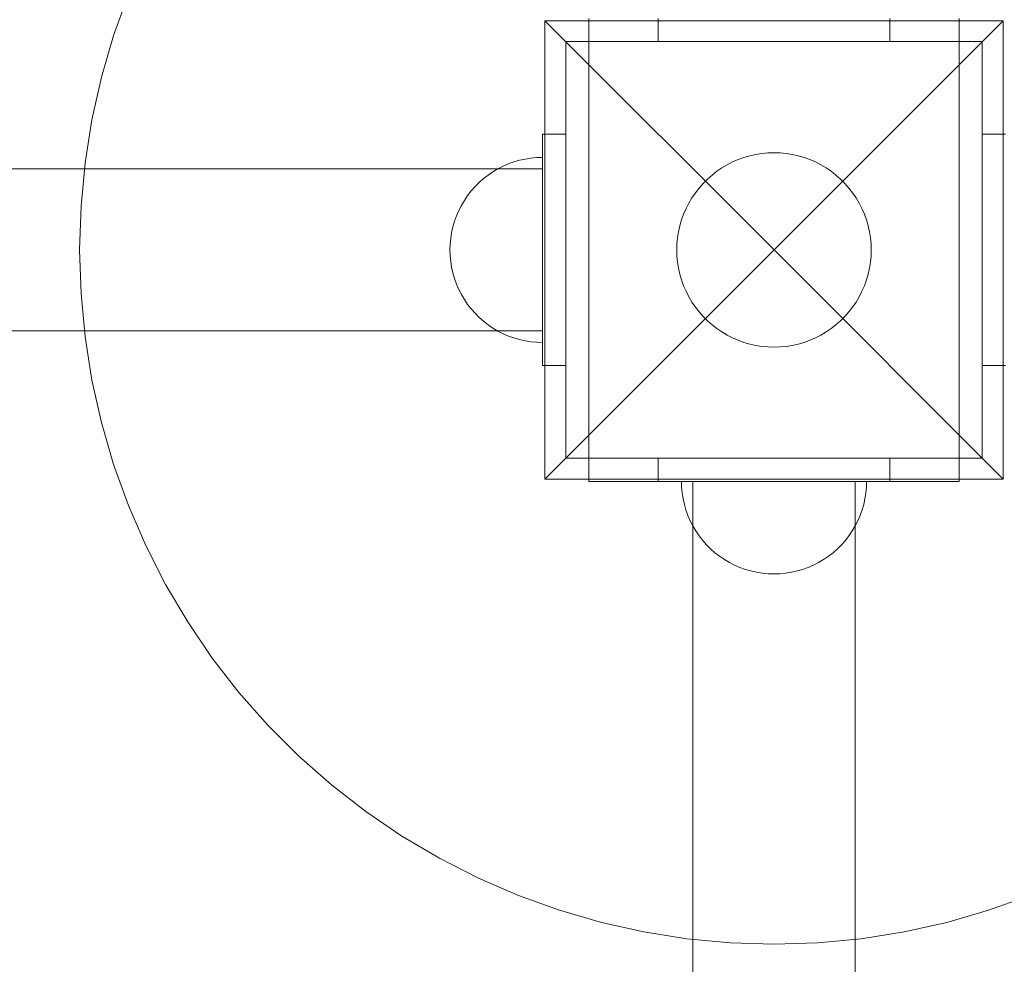
# Model space of a CAD drawing. Units: millimetres. Extents: x 14843 to 20919, y 3174 to 8948.
# Drawn here: x 17235 to 17448, y 5949 to 6153 of the extents above; entities that cross this region are included whole.
import ezdxf

# ---------------------------------------------------------------- set-up
doc = ezdxf.new("R2010")
doc.units = ezdxf.units.MM
doc.header["$MEASUREMENT"] = 0
doc.layers.add('ZESTAW_Nr_pióra__7', color=7, linetype='Continuous', lineweight=18)

msp = doc.modelspace()

# ---------------------------------------------------------------- linework, layer by layer
at = {"layer": 'ZESTAW_Nr_pióra__7', "linetype": 'Continuous'}
for p, q in [((17258.83, 6158.21), (17255.63, 6149.34)), ((17348.79, 6152.48), (17398.29, 6102.99)), ((17348.79, 6152.48), (17348.79, 6053.49)), ((17447.79, 6152.48), (17348.79, 6152.48)), ((17358.29, 6152.99), (17358.29, 6147.99)), ((17373.29, 6152.99), (17373.29, 6147.99)), ((17447.79, 6152.48), (17398.29, 6102.99)), ((17423.29, 6147.99), (17423.29, 6152.99)), ((17438.29, 6152.99), (17438.29, 6147.99)), ((17447.79, 6053.49), (17447.79, 6152.48)), ((17255.63, 6149.34), (17253, 6140.29)), ((17353.29, 6057.99), (17353.29, 6147.99)), ((17353.29, 6147.99), (17443.29, 6147.99)), ((17358.29, 6147.99), (17358.29, 6057.99)), ((17358.29, 6147.99), (17383.29, 6147.99)), ((17373.29, 6147.99), (17423.29, 6147.99)), ((17383.29, 6147.99), (17413.29, 6147.99)), ((17413.29, 6147.99), (17438.29, 6147.99)), ((17438.29, 6057.99), (17438.29, 6147.99)), ((17443.29, 6147.99), (17443.29, 6057.99)), ((17253, 6140.29), (17250.95, 6131.09)), ((17250.95, 6131.09), (17249.47, 6121.79)), ((17348.29, 6127.99), (17348.29, 6077.99)), ((17353.29, 6127.99), (17348.29, 6127.99)), ((17353.29, 6077.99), (17353.29, 6127.99)), ((17448.29, 6127.99), (17443.29, 6127.99)), ((17443.29, 6127.99), (17443.29, 6077.99)), ((17448.29, 6127.99), (17443.29, 6127.99)), ((17443.29, 6127.99), (17443.29, 6077.99)), ((17393.07, 6123.33), (17394.36, 6123.62)), ((17394.36, 6123.62), (17395.66, 6123.82)), ((17395.66, 6123.82), (17396.97, 6123.95)), ((17396.97, 6123.95), (17398.29, 6123.99)), ((17398.29, 6123.99), (17399.61, 6123.95)), ((17399.61, 6123.95), (17400.92, 6123.82)), ((17400.92, 6123.82), (17402.23, 6123.62)), ((17402.23, 6123.62), (17403.51, 6123.33)), ((17249.47, 6121.79), (17248.59, 6112.41)), ((17339.78, 6121.08), (17340.93, 6121.58)), ((17339.78, 6121.08), (17340.93, 6121.58)), ((17340.93, 6121.58), (17342.11, 6122.01)), ((17340.93, 6121.58), (17342.11, 6122.01)), ((17342.11, 6122.01), (17343.32, 6122.36)), ((17342.11, 6122.01), (17343.32, 6122.36)), ((17343.32, 6122.36), (17344.54, 6122.63)), ((17343.32, 6122.36), (17344.54, 6122.63)), ((17344.54, 6122.63), (17345.79, 6122.83)), ((17344.54, 6122.63), (17345.79, 6122.83)), ((17345.79, 6122.83), (17347.04, 6122.95)), ((17345.79, 6122.83), (17347.04, 6122.95)), ((17347.04, 6122.95), (17348.29, 6122.99)), ((17347.04, 6122.95), (17348.29, 6122.99)), ((17348.29, 6122.95), (17348.29, 6122.99)), ((17348.29, 6122.95), (17348.29, 6122.99)), ((17348.29, 6122.83), (17348.29, 6122.95)), ((17348.29, 6122.83), (17348.29, 6122.95)), ((17348.29, 6122.63), (17348.29, 6122.83)), ((17348.29, 6122.63), (17348.29, 6122.83)), ((17348.29, 6122.36), (17348.29, 6122.63)), ((17348.29, 6122.36), (17348.29, 6122.63)), ((17348.29, 6122.01), (17348.29, 6122.36)), ((17348.29, 6122.01), (17348.29, 6122.36)), ((17348.29, 6121.58), (17348.29, 6122.01)), ((17348.29, 6121.58), (17348.29, 6122.01)), ((17348.29, 6121.08), (17348.29, 6121.58)), ((17348.29, 6121.08), (17348.29, 6121.58)), ((17388.17, 6121.39), (17389.35, 6121.99)), ((17389.35, 6121.99), (17390.56, 6122.51)), ((17390.56, 6122.51), (17391.8, 6122.96)), ((17391.8, 6122.96), (17393.07, 6123.33)), ((17403.51, 6123.33), (17404.78, 6122.96)), ((17404.78, 6122.96), (17406.02, 6122.51)), ((17406.02, 6122.51), (17407.23, 6121.99)), ((17407.23, 6121.99), (17408.41, 6121.39)), ((16638.29, 6120.49), (17348.29, 6120.49)), ((17336.54, 6119.17), (17337.58, 6119.87)), ((17336.54, 6119.17), (17337.58, 6119.87)), ((17337.58, 6119.87), (17338.66, 6120.51)), ((17337.58, 6119.87), (17338.66, 6120.51)), ((17338.66, 6120.51), (17339.78, 6121.08)), ((17338.66, 6120.51), (17339.78, 6121.08)), ((17348.29, 6120.51), (17348.29, 6121.08)), ((17348.29, 6120.51), (17348.29, 6121.08)), ((17348.29, 6119.87), (17348.29, 6120.51)), ((17348.29, 6119.87), (17348.29, 6120.51)), ((17348.29, 6119.17), (17348.29, 6119.87)), ((17348.29, 6119.17), (17348.29, 6119.87)), ((17384.91, 6119.17), (17385.95, 6119.98)), ((17385.95, 6119.98), (17387.04, 6120.72)), ((17387.04, 6120.72), (17388.17, 6121.39)), ((17408.41, 6121.39), (17409.54, 6120.72)), ((17409.54, 6120.72), (17410.64, 6119.98)), ((17410.64, 6119.98), (17411.68, 6119.17)), ((17333.71, 6116.68), (17334.6, 6117.57)), ((17333.71, 6116.68), (17334.6, 6117.57)), ((17334.6, 6117.57), (17335.54, 6118.4)), ((17334.6, 6117.57), (17335.54, 6118.4)), ((17335.54, 6118.4), (17336.54, 6119.17)), ((17335.54, 6118.4), (17336.54, 6119.17)), ((17348.29, 6118.4), (17348.29, 6119.17)), ((17348.29, 6118.4), (17348.29, 6119.17)), ((17348.29, 6117.57), (17348.29, 6118.4)), ((17348.29, 6117.57), (17348.29, 6118.4)), ((17348.29, 6116.68), (17348.29, 6117.57)), ((17348.29, 6116.68), (17348.29, 6117.57)), ((17382.11, 6116.37), (17382.98, 6117.36)), ((17382.98, 6117.36), (17383.92, 6118.3)), ((17383.92, 6118.3), (17384.91, 6119.17)), ((17411.68, 6119.17), (17412.67, 6118.3)), ((17412.67, 6118.3), (17413.6, 6117.36)), ((17413.6, 6117.36), (17414.47, 6116.37)), ((17332.11, 6114.74), (17332.88, 6115.74)), ((17332.11, 6114.74), (17332.88, 6115.74)), ((17332.88, 6115.74), (17333.71, 6116.68)), ((17332.88, 6115.74), (17333.71, 6116.68)), ((17348.29, 6115.74), (17348.29, 6116.68)), ((17348.29, 6115.74), (17348.29, 6116.68)), ((17348.29, 6114.74), (17348.29, 6115.74)), ((17348.29, 6114.74), (17348.29, 6115.74)), ((17380.56, 6114.24), (17381.3, 6115.33)), ((17381.3, 6115.33), (17382.11, 6116.37)), ((17414.47, 6116.37), (17415.28, 6115.33)), ((17415.28, 6115.33), (17416.02, 6114.24)), ((17330.77, 6112.62), (17331.41, 6113.7)), ((17330.77, 6112.62), (17331.41, 6113.7)), ((17331.41, 6113.7), (17332.11, 6114.74)), ((17331.41, 6113.7), (17332.11, 6114.74)), ((17348.29, 6113.7), (17348.29, 6114.74)), ((17348.29, 6113.7), (17348.29, 6114.74)), ((17348.29, 6112.62), (17348.29, 6113.7)), ((17348.29, 6112.62), (17348.29, 6113.7)), ((17379.29, 6111.93), (17379.89, 6113.1)), ((17379.89, 6113.1), (17380.56, 6114.24)), ((17416.02, 6114.24), (17416.69, 6113.1)), ((17416.69, 6113.1), (17417.29, 6111.93)), ((17248.59, 6112.41), (17248.29, 6102.99)), ((17329.7, 6110.35), (17330.2, 6111.5)), ((17329.7, 6110.35), (17330.2, 6111.5)), ((17330.2, 6111.5), (17330.77, 6112.62)), ((17330.2, 6111.5), (17330.77, 6112.62)), ((17348.29, 6111.5), (17348.29, 6112.62)), ((17348.29, 6111.5), (17348.29, 6112.62)), ((17348.29, 6110.35), (17348.29, 6111.5)), ((17348.29, 6110.35), (17348.29, 6111.5)), ((17378.77, 6110.72), (17379.29, 6111.93)), ((17417.29, 6111.93), (17417.82, 6110.72)), ((17328.92, 6107.96), (17329.27, 6109.17)), ((17328.92, 6107.96), (17329.27, 6109.17)), ((17329.27, 6109.17), (17329.7, 6110.35)), ((17329.27, 6109.17), (17329.7, 6110.35)), ((17348.29, 6109.17), (17348.29, 6110.35)), ((17348.29, 6109.17), (17348.29, 6110.35)), ((17348.29, 6107.96), (17348.29, 6109.17)), ((17348.29, 6107.96), (17348.29, 6109.17)), ((17377.95, 6108.21), (17378.32, 6109.48)), ((17378.32, 6109.48), (17378.77, 6110.72)), ((17417.82, 6110.72), (17418.26, 6109.48)), ((17418.26, 6109.48), (17418.63, 6108.21)), ((17328.45, 6105.49), (17328.65, 6106.73)), ((17328.45, 6105.49), (17328.65, 6106.73)), ((17328.65, 6106.73), (17328.92, 6107.96)), ((17328.65, 6106.73), (17328.92, 6107.96)), ((17348.29, 6106.73), (17348.29, 6107.96)), ((17348.29, 6106.73), (17348.29, 6107.96)), ((17348.29, 6105.49), (17348.29, 6106.73)), ((17348.29, 6105.49), (17348.29, 6106.73)), ((17377.46, 6105.62), (17377.66, 6106.92)), ((17377.66, 6106.92), (17377.95, 6108.21)), ((17418.63, 6108.21), (17418.92, 6106.92)), ((17418.92, 6106.92), (17419.13, 6105.62)), ((17328.33, 6104.24), (17328.45, 6105.49)), ((17328.33, 6104.24), (17328.45, 6105.49)), ((17348.29, 6104.24), (17348.29, 6105.49)), ((17348.29, 6104.24), (17348.29, 6105.49)), ((17377.33, 6104.31), (17377.46, 6105.62)), ((17419.13, 6105.62), (17419.25, 6104.31)), ((17248.29, 6102.99), (17248.59, 6093.57)), ((17328.29, 6102.99), (17328.33, 6104.24)), ((17328.29, 6102.99), (17328.33, 6104.24)), ((17328.29, 6102.99), (17328.33, 6101.73)), ((17328.29, 6102.99), (17328.33, 6101.73)), ((17348.29, 6102.99), (17348.29, 6104.24)), ((17348.29, 6102.99), (17348.29, 6104.24)), ((17348.29, 6101.73), (17348.29, 6102.99)), ((17348.29, 6101.73), (17348.29, 6102.99)), ((17348.79, 6053.49), (17398.29, 6102.99)), ((17377.29, 6102.99), (17377.33, 6104.31)), ((17377.33, 6101.67), (17377.29, 6102.99)), ((17447.79, 6053.49), (17398.29, 6102.99)), ((17419.25, 6104.31), (17419.29, 6102.99)), ((17419.29, 6102.99), (17419.25, 6101.67)), ((17328.33, 6101.73), (17328.45, 6100.48)), ((17328.33, 6101.73), (17328.45, 6100.48)), ((17328.45, 6100.48), (17328.65, 6099.24)), ((17328.45, 6100.48), (17328.65, 6099.24)), ((17348.29, 6100.48), (17348.29, 6101.73)), ((17348.29, 6100.48), (17348.29, 6101.73)), ((17348.29, 6099.24), (17348.29, 6100.48)), ((17348.29, 6099.24), (17348.29, 6100.48)), ((17377.46, 6100.36), (17377.33, 6101.67)), ((17377.66, 6099.05), (17377.46, 6100.36)), ((17419.13, 6100.36), (17418.92, 6099.05)), ((17419.25, 6101.67), (17419.13, 6100.36)), ((17328.65, 6099.24), (17328.92, 6098.01)), ((17328.65, 6099.24), (17328.92, 6098.01)), ((17348.29, 6098.01), (17348.29, 6099.24)), ((17348.29, 6098.01), (17348.29, 6099.24)), ((17377.95, 6097.76), (17377.66, 6099.05)), ((17418.92, 6099.05), (17418.63, 6097.76)), ((17328.92, 6098.01), (17329.27, 6096.81)), ((17328.92, 6098.01), (17329.27, 6096.81)), ((17329.27, 6096.81), (17329.7, 6095.62)), ((17329.27, 6096.81), (17329.7, 6095.62)), ((17348.29, 6096.81), (17348.29, 6098.01)), ((17348.29, 6096.81), (17348.29, 6098.01)), ((17348.29, 6095.62), (17348.29, 6096.81)), ((17348.29, 6095.62), (17348.29, 6096.81)), ((17378.32, 6096.5), (17377.95, 6097.76)), ((17378.77, 6095.26), (17378.32, 6096.5)), ((17418.26, 6096.5), (17417.82, 6095.26)), ((17418.63, 6097.76), (17418.26, 6096.5)), ((17329.7, 6095.62), (17330.2, 6094.47)), ((17329.7, 6095.62), (17330.2, 6094.47)), ((17330.2, 6094.47), (17330.77, 6093.35)), ((17330.2, 6094.47), (17330.77, 6093.35)), ((17348.29, 6094.47), (17348.29, 6095.62)), ((17348.29, 6094.47), (17348.29, 6095.62)), ((17348.29, 6093.35), (17348.29, 6094.47)), ((17348.29, 6093.35), (17348.29, 6094.47)), ((17379.29, 6094.05), (17378.77, 6095.26)), ((17379.89, 6092.87), (17379.29, 6094.05)), ((17417.29, 6094.05), (17416.69, 6092.87)), ((17417.82, 6095.26), (17417.29, 6094.05)), ((17248.59, 6093.57), (17249.47, 6084.19)), ((17330.77, 6093.35), (17331.41, 6092.27)), ((17330.77, 6093.35), (17331.41, 6092.27)), ((17331.41, 6092.27), (17332.11, 6091.23)), ((17331.41, 6092.27), (17332.11, 6091.23)), ((17348.29, 6092.27), (17348.29, 6093.35)), ((17348.29, 6092.27), (17348.29, 6093.35)), ((17348.29, 6091.23), (17348.29, 6092.27)), ((17348.29, 6091.23), (17348.29, 6092.27)), ((17380.56, 6091.73), (17379.89, 6092.87)), ((17381.3, 6090.64), (17380.56, 6091.73)), ((17416.02, 6091.73), (17415.28, 6090.64)), ((17416.69, 6092.87), (17416.02, 6091.73)), ((17332.11, 6091.23), (17332.88, 6090.24)), ((17332.11, 6091.23), (17332.88, 6090.24)), ((17332.88, 6090.24), (17333.71, 6089.3)), ((17332.88, 6090.24), (17333.71, 6089.3)), ((17348.29, 6090.24), (17348.29, 6091.23)), ((17348.29, 6090.24), (17348.29, 6091.23)), ((17348.29, 6089.3), (17348.29, 6090.24)), ((17348.29, 6089.3), (17348.29, 6090.24)), ((17382.11, 6089.6), (17381.3, 6090.64)), ((17382.98, 6088.61), (17382.11, 6089.6)), ((17414.47, 6089.6), (17413.6, 6088.61)), ((17415.28, 6090.64), (17414.47, 6089.6)), ((17333.71, 6089.3), (17334.6, 6088.41)), ((17333.71, 6089.3), (17334.6, 6088.41)), ((17334.6, 6088.41), (17335.54, 6087.58)), ((17334.6, 6088.41), (17335.54, 6087.58)), ((17335.54, 6087.58), (17336.54, 6086.81)), ((17335.54, 6087.58), (17336.54, 6086.81)), ((17348.29, 6088.41), (17348.29, 6089.3)), ((17348.29, 6088.41), (17348.29, 6089.3)), ((17348.29, 6087.58), (17348.29, 6088.41)), ((17348.29, 6087.58), (17348.29, 6088.41)), ((17348.29, 6086.81), (17348.29, 6087.58)), ((17348.29, 6086.81), (17348.29, 6087.58)), ((17383.92, 6087.68), (17382.98, 6088.61)), ((17384.91, 6086.81), (17383.92, 6087.68)), ((17412.67, 6087.68), (17411.68, 6086.81)), ((17413.6, 6088.61), (17412.67, 6087.68)), ((16638.29, 6085.49), (17348.29, 6085.49)), ((17336.54, 6086.81), (17337.58, 6086.1)), ((17336.54, 6086.81), (17337.58, 6086.1)), ((17337.58, 6086.1), (17338.66, 6085.46)), ((17337.58, 6086.1), (17338.66, 6085.46)), ((17338.66, 6085.46), (17339.78, 6084.89)), ((17338.66, 6085.46), (17339.78, 6084.89)), ((17348.29, 6086.1), (17348.29, 6086.81)), ((17348.29, 6086.1), (17348.29, 6086.81)), ((17348.29, 6085.46), (17348.29, 6086.1)), ((17348.29, 6085.46), (17348.29, 6086.1)), ((17348.29, 6084.89), (17348.29, 6085.46)), ((17348.29, 6084.89), (17348.29, 6085.46)), ((17385.95, 6086), (17384.91, 6086.81)), ((17387.04, 6085.26), (17385.95, 6086)), ((17410.64, 6086), (17409.54, 6085.26)), ((17411.68, 6086.81), (17410.64, 6086)), ((17249.47, 6084.19), (17250.95, 6074.88)), ((17339.78, 6084.89), (17340.93, 6084.39)), ((17339.78, 6084.89), (17340.93, 6084.39)), ((17340.93, 6084.39), (17342.11, 6083.97)), ((17340.93, 6084.39), (17342.11, 6083.97)), ((17342.11, 6083.97), (17343.32, 6083.62)), ((17342.11, 6083.97), (17343.32, 6083.62)), ((17343.32, 6083.62), (17344.54, 6083.34)), ((17343.32, 6083.62), (17344.54, 6083.34)), ((17344.54, 6083.34), (17345.79, 6083.14)), ((17344.54, 6083.34), (17345.79, 6083.14)), ((17348.29, 6084.39), (17348.29, 6084.89)), ((17348.29, 6084.39), (17348.29, 6084.89)), ((17348.29, 6083.97), (17348.29, 6084.39)), ((17348.29, 6083.97), (17348.29, 6084.39)), ((17348.29, 6083.62), (17348.29, 6083.97)), ((17348.29, 6083.62), (17348.29, 6083.97)), ((17348.29, 6083.34), (17348.29, 6083.62)), ((17348.29, 6083.34), (17348.29, 6083.62)), ((17348.29, 6083.14), (17348.29, 6083.34)), ((17348.29, 6083.14), (17348.29, 6083.34)), ((17388.17, 6084.58), (17387.04, 6085.26)), ((17389.35, 6083.99), (17388.17, 6084.58)), ((17390.56, 6083.46), (17389.35, 6083.99)), ((17391.8, 6083.02), (17390.56, 6083.46)), ((17406.02, 6083.46), (17404.78, 6083.02)), ((17407.23, 6083.99), (17406.02, 6083.46)), ((17408.41, 6084.58), (17407.23, 6083.99)), ((17409.54, 6085.26), (17408.41, 6084.58)), ((17345.79, 6083.14), (17347.04, 6083.03)), ((17345.79, 6083.14), (17347.04, 6083.03)), ((17347.04, 6083.03), (17348.29, 6082.99)), ((17347.04, 6083.03), (17348.29, 6082.99)), ((17348.29, 6083.03), (17348.29, 6083.14)), ((17348.29, 6083.03), (17348.29, 6083.14)), ((17348.29, 6082.99), (17348.29, 6083.03)), ((17348.29, 6082.99), (17348.29, 6083.03)), ((17393.07, 6082.65), (17391.8, 6083.02)), ((17394.36, 6082.36), (17393.07, 6082.65)), ((17395.66, 6082.15), (17394.36, 6082.36)), ((17396.97, 6082.03), (17395.66, 6082.15)), ((17398.29, 6081.99), (17396.97, 6082.03)), ((17399.61, 6082.03), (17398.29, 6081.99)), ((17400.92, 6082.15), (17399.61, 6082.03)), ((17402.23, 6082.36), (17400.92, 6082.15)), ((17403.51, 6082.65), (17402.23, 6082.36)), ((17404.78, 6083.02), (17403.51, 6082.65)), ((17348.29, 6077.99), (17353.29, 6077.99)), ((17443.29, 6077.99), (17448.29, 6077.99)), ((17443.29, 6077.99), (17448.29, 6077.99)), ((17250.95, 6074.88), (17253, 6065.68)), ((17253, 6065.68), (17255.63, 6056.63)), ((17443.29, 6057.99), (17353.29, 6057.99)), ((17358.29, 6057.99), (17383.29, 6057.99)), ((17358.29, 6052.99), (17358.29, 6057.99)), ((17373.29, 6052.99), (17373.29, 6057.99)), ((17373.29, 6057.99), (17423.29, 6057.99)), ((17383.29, 6057.99), (17413.29, 6057.99)), ((17413.29, 6057.99), (17438.29, 6057.99)), ((17423.29, 6057.99), (17423.29, 6052.99)), ((17438.29, 6052.99), (17438.29, 6057.99)), ((17255.63, 6056.63), (17258.83, 6047.77)), ((17348.79, 6053.49), (17447.79, 6053.49)), ((17358.29, 6052.99), (17383.29, 6052.99)), ((17423.29, 6052.99), (17373.29, 6052.99)), ((17378.33, 6051.73), (17378.29, 6052.99)), ((17378.29, 6052.99), (17378.33, 6052.99)), ((17378.33, 6051.73), (17378.29, 6052.99)), ((17378.29, 6052.99), (17378.33, 6052.99)), ((17378.33, 6051.73), (17378.29, 6052.99)), ((17378.33, 6051.73), (17378.29, 6052.99)), ((17378.33, 6052.99), (17378.29, 6052.99)), ((17378.33, 6052.99), (17378.45, 6052.99)), ((17378.33, 6052.99), (17378.45, 6052.99)), ((17378.45, 6052.99), (17378.33, 6052.99)), ((17378.45, 6050.48), (17378.33, 6051.73)), ((17378.45, 6050.48), (17378.33, 6051.73)), ((17378.45, 6050.48), (17378.33, 6051.73)), ((17378.45, 6050.48), (17378.33, 6051.73)), ((17378.45, 6052.99), (17378.65, 6052.99)), ((17378.45, 6052.99), (17378.65, 6052.99)), ((17378.65, 6052.99), (17378.45, 6052.99)), ((17378.65, 6052.99), (17378.92, 6052.99)), ((17378.65, 6052.99), (17378.92, 6052.99)), ((17378.92, 6052.99), (17378.65, 6052.99)), ((17378.92, 6052.99), (17379.27, 6052.99)), ((17378.92, 6052.99), (17379.27, 6052.99)), ((17379.27, 6052.99), (17378.92, 6052.99)), ((17379.27, 6052.99), (17379.7, 6052.99)), ((17379.27, 6052.99), (17379.7, 6052.99)), ((17379.7, 6052.99), (17379.27, 6052.99)), ((17379.7, 6052.99), (17380.2, 6052.99)), ((17379.7, 6052.99), (17380.2, 6052.99)), ((17380.2, 6052.99), (17379.7, 6052.99)), ((17380.2, 6052.99), (17380.77, 6052.99)), ((17380.2, 6052.99), (17380.77, 6052.99)), ((17380.77, 6052.99), (17380.2, 6052.99)), ((17380.77, 6052.99), (17381.41, 6052.99)), ((17380.77, 6052.99), (17381.41, 6052.99)), ((17381.41, 6052.99), (17380.77, 6052.99)), ((17380.79, 5342.99), (17380.79, 6052.99)), ((17381.41, 6052.99), (17382.11, 6052.99)), ((17381.41, 6052.99), (17382.11, 6052.99)), ((17382.11, 6052.99), (17381.41, 6052.99)), ((17382.11, 6052.99), (17382.88, 6052.99)), ((17382.11, 6052.99), (17382.88, 6052.99)), ((17382.88, 6052.99), (17382.11, 6052.99)), ((17382.88, 6052.99), (17383.71, 6052.99)), ((17382.88, 6052.99), (17383.71, 6052.99)), ((17383.71, 6052.99), (17382.88, 6052.99)), ((17383.29, 6052.99), (17413.29, 6052.99)), ((17383.71, 6052.99), (17384.6, 6052.99)), ((17383.71, 6052.99), (17384.6, 6052.99)), ((17384.6, 6052.99), (17383.71, 6052.99)), ((17384.6, 6052.99), (17385.54, 6052.99)), ((17384.6, 6052.99), (17385.54, 6052.99)), ((17385.54, 6052.99), (17384.6, 6052.99)), ((17385.54, 6052.99), (17386.54, 6052.99)), ((17385.54, 6052.99), (17386.54, 6052.99)), ((17386.54, 6052.99), (17385.54, 6052.99)), ((17386.54, 6052.99), (17387.58, 6052.99)), ((17386.54, 6052.99), (17387.58, 6052.99)), ((17387.58, 6052.99), (17386.54, 6052.99)), ((17387.58, 6052.99), (17388.66, 6052.99)), ((17387.58, 6052.99), (17388.66, 6052.99)), ((17388.66, 6052.99), (17387.58, 6052.99)), ((17388.66, 6052.99), (17389.78, 6052.99)), ((17388.66, 6052.99), (17389.78, 6052.99)), ((17389.78, 6052.99), (17388.66, 6052.99)), ((17389.78, 6052.99), (17390.93, 6052.99)), ((17389.78, 6052.99), (17390.93, 6052.99)), ((17390.93, 6052.99), (17389.78, 6052.99)), ((17390.93, 6052.99), (17392.11, 6052.99)), ((17390.93, 6052.99), (17392.11, 6052.99)), ((17392.11, 6052.99), (17390.93, 6052.99)), ((17392.11, 6052.99), (17393.32, 6052.99)), ((17392.11, 6052.99), (17393.32, 6052.99)), ((17393.32, 6052.99), (17392.11, 6052.99)), ((17393.32, 6052.99), (17394.54, 6052.99)), ((17393.32, 6052.99), (17394.54, 6052.99)), ((17394.54, 6052.99), (17393.32, 6052.99)), ((17394.54, 6052.99), (17395.79, 6052.99)), ((17394.54, 6052.99), (17395.79, 6052.99)), ((17395.79, 6052.99), (17394.54, 6052.99)), ((17395.79, 6052.99), (17397.04, 6052.99)), ((17395.79, 6052.99), (17397.04, 6052.99)), ((17397.04, 6052.99), (17395.79, 6052.99)), ((17397.04, 6052.99), (17398.29, 6052.99)), ((17397.04, 6052.99), (17398.29, 6052.99)), ((17398.29, 6052.99), (17397.04, 6052.99)), ((17398.29, 6052.99), (17399.55, 6052.99)), ((17398.29, 6052.99), (17399.55, 6052.99)), ((17399.55, 6052.99), (17398.29, 6052.99)), ((17399.55, 6052.99), (17400.8, 6052.99)), ((17399.55, 6052.99), (17400.8, 6052.99)), ((17400.8, 6052.99), (17399.55, 6052.99)), ((17400.8, 6052.99), (17402.04, 6052.99)), ((17400.8, 6052.99), (17402.04, 6052.99)), ((17402.04, 6052.99), (17400.8, 6052.99)), ((17402.04, 6052.99), (17403.27, 6052.99)), ((17402.04, 6052.99), (17403.27, 6052.99)), ((17403.27, 6052.99), (17402.04, 6052.99)), ((17403.27, 6052.99), (17404.47, 6052.99)), ((17403.27, 6052.99), (17404.47, 6052.99)), ((17404.47, 6052.99), (17403.27, 6052.99)), ((17404.47, 6052.99), (17405.65, 6052.99)), ((17404.47, 6052.99), (17405.65, 6052.99)), ((17405.65, 6052.99), (17404.47, 6052.99)), ((17405.65, 6052.99), (17406.81, 6052.99)), ((17405.65, 6052.99), (17406.81, 6052.99)), ((17406.81, 6052.99), (17405.65, 6052.99)), ((17406.81, 6052.99), (17407.93, 6052.99)), ((17406.81, 6052.99), (17407.93, 6052.99)), ((17407.93, 6052.99), (17406.81, 6052.99)), ((17407.93, 6052.99), (17409.01, 6052.99)), ((17407.93, 6052.99), (17409.01, 6052.99)), ((17409.01, 6052.99), (17407.93, 6052.99)), ((17409.01, 6052.99), (17410.05, 6052.99)), ((17409.01, 6052.99), (17410.05, 6052.99)), ((17410.05, 6052.99), (17409.01, 6052.99)), ((17410.05, 6052.99), (17411.04, 6052.99)), ((17410.05, 6052.99), (17411.04, 6052.99)), ((17411.04, 6052.99), (17410.05, 6052.99)), ((17411.04, 6052.99), (17411.98, 6052.99)), ((17411.04, 6052.99), (17411.98, 6052.99)), ((17411.98, 6052.99), (17411.04, 6052.99)), ((17411.98, 6052.99), (17412.87, 6052.99)), ((17411.98, 6052.99), (17412.87, 6052.99)), ((17412.87, 6052.99), (17411.98, 6052.99)), ((17412.87, 6052.99), (17413.7, 6052.99)), ((17412.87, 6052.99), (17413.7, 6052.99)), ((17413.7, 6052.99), (17412.87, 6052.99)), ((17413.29, 6052.99), (17438.29, 6052.99)), ((17413.7, 6052.99), (17414.47, 6052.99)), ((17413.7, 6052.99), (17414.47, 6052.99)), ((17414.47, 6052.99), (17413.7, 6052.99)), ((17414.47, 6052.99), (17415.18, 6052.99)), ((17414.47, 6052.99), (17415.18, 6052.99)), ((17415.18, 6052.99), (17414.47, 6052.99)), ((17415.18, 6052.99), (17415.82, 6052.99)), ((17415.18, 6052.99), (17415.82, 6052.99)), ((17415.82, 6052.99), (17415.18, 6052.99)), ((17415.79, 5342.99), (17415.79, 6052.99)), ((17415.82, 6052.99), (17416.39, 6052.99)), ((17415.82, 6052.99), (17416.39, 6052.99)), ((17416.39, 6052.99), (17415.82, 6052.99)), ((17416.39, 6052.99), (17416.89, 6052.99)), ((17416.39, 6052.99), (17416.89, 6052.99)), ((17416.89, 6052.99), (17416.39, 6052.99)), ((17416.89, 6052.99), (17417.31, 6052.99)), ((17416.89, 6052.99), (17417.31, 6052.99)), ((17417.31, 6052.99), (17416.89, 6052.99)), ((17417.31, 6052.99), (17417.66, 6052.99)), ((17417.31, 6052.99), (17417.66, 6052.99)), ((17417.66, 6052.99), (17417.31, 6052.99)), ((17417.66, 6052.99), (17417.94, 6052.99)), ((17417.66, 6052.99), (17417.94, 6052.99)), ((17417.94, 6052.99), (17417.66, 6052.99)), ((17417.94, 6052.99), (17418.13, 6052.99)), ((17417.94, 6052.99), (17418.13, 6052.99)), ((17418.13, 6052.99), (17417.94, 6052.99)), ((17418.13, 6052.99), (17418.25, 6052.99)), ((17418.13, 6052.99), (17418.25, 6052.99)), ((17418.25, 6052.99), (17418.13, 6052.99)), ((17418.13, 6050.48), (17418.25, 6051.73)), ((17418.13, 6050.48), (17418.25, 6051.73)), ((17418.13, 6050.48), (17418.25, 6051.73)), ((17418.13, 6050.48), (17418.25, 6051.73)), ((17418.25, 6051.73), (17418.29, 6052.99)), ((17418.25, 6052.99), (17418.29, 6052.99)), ((17418.25, 6051.73), (17418.29, 6052.99)), ((17418.25, 6052.99), (17418.29, 6052.99)), ((17418.25, 6051.73), (17418.29, 6052.99)), ((17418.25, 6051.73), (17418.29, 6052.99)), ((17418.29, 6052.99), (17418.25, 6052.99)), ((17378.65, 6049.24), (17378.45, 6050.48)), ((17378.65, 6049.24), (17378.45, 6050.48)), ((17378.65, 6049.24), (17378.45, 6050.48)), ((17378.65, 6049.24), (17378.45, 6050.48)), ((17378.92, 6048.01), (17378.65, 6049.24)), ((17378.92, 6048.01), (17378.65, 6049.24)), ((17378.92, 6048.01), (17378.65, 6049.24)), ((17378.92, 6048.01), (17378.65, 6049.24)), ((17417.66, 6048.01), (17417.94, 6049.24)), ((17417.66, 6048.01), (17417.94, 6049.24)), ((17417.66, 6048.01), (17417.94, 6049.24)), ((17417.66, 6048.01), (17417.94, 6049.24)), ((17417.94, 6049.24), (17418.13, 6050.48)), ((17417.94, 6049.24), (17418.13, 6050.48)), ((17417.94, 6049.24), (17418.13, 6050.48)), ((17417.94, 6049.24), (17418.13, 6050.48)), ((17258.83, 6047.77), (17262.57, 6039.12)), ((17379.27, 6046.81), (17378.92, 6048.01)), ((17379.27, 6046.81), (17378.92, 6048.01)), ((17379.27, 6046.81), (17378.92, 6048.01)), ((17379.27, 6046.81), (17378.92, 6048.01)), ((17417.31, 6046.81), (17417.66, 6048.01)), ((17417.31, 6046.81), (17417.66, 6048.01)), ((17417.31, 6046.81), (17417.66, 6048.01)), ((17417.31, 6046.81), (17417.66, 6048.01)), ((17379.7, 6045.62), (17379.27, 6046.81)), ((17379.7, 6045.62), (17379.27, 6046.81)), ((17379.7, 6045.62), (17379.27, 6046.81)), ((17379.7, 6045.62), (17379.27, 6046.81)), ((17380.2, 6044.47), (17379.7, 6045.62)), ((17380.2, 6044.47), (17379.7, 6045.62)), ((17380.2, 6044.47), (17379.7, 6045.62)), ((17380.2, 6044.47), (17379.7, 6045.62)), ((17416.39, 6044.47), (17416.89, 6045.62)), ((17416.39, 6044.47), (17416.89, 6045.62)), ((17416.39, 6044.47), (17416.89, 6045.62)), ((17416.39, 6044.47), (17416.89, 6045.62)), ((17416.89, 6045.62), (17417.31, 6046.81)), ((17416.89, 6045.62), (17417.31, 6046.81)), ((17416.89, 6045.62), (17417.31, 6046.81)), ((17416.89, 6045.62), (17417.31, 6046.81)), ((17380.77, 6043.35), (17380.2, 6044.47)), ((17380.77, 6043.35), (17380.2, 6044.47)), ((17380.77, 6043.35), (17380.2, 6044.47)), ((17380.77, 6043.35), (17380.2, 6044.47)), ((17381.41, 6042.27), (17380.77, 6043.35)), ((17381.41, 6042.27), (17380.77, 6043.35)), ((17381.41, 6042.27), (17380.77, 6043.35)), ((17381.41, 6042.27), (17380.77, 6043.35)), ((17415.18, 6042.27), (17415.82, 6043.35)), ((17415.18, 6042.27), (17415.82, 6043.35)), ((17415.18, 6042.27), (17415.82, 6043.35)), ((17415.18, 6042.27), (17415.82, 6043.35)), ((17415.82, 6043.35), (17416.39, 6044.47)), ((17415.82, 6043.35), (17416.39, 6044.47)), ((17415.82, 6043.35), (17416.39, 6044.47)), ((17415.82, 6043.35), (17416.39, 6044.47)), ((17382.11, 6041.23), (17381.41, 6042.27)), ((17382.11, 6041.23), (17381.41, 6042.27)), ((17382.11, 6041.23), (17381.41, 6042.27)), ((17382.11, 6041.23), (17381.41, 6042.27)), ((17382.88, 6040.24), (17382.11, 6041.23)), ((17382.88, 6040.24), (17382.11, 6041.23)), ((17382.88, 6040.24), (17382.11, 6041.23)), ((17382.88, 6040.24), (17382.11, 6041.23)), ((17413.7, 6040.24), (17414.47, 6041.23)), ((17413.7, 6040.24), (17414.47, 6041.23)), ((17413.7, 6040.24), (17414.47, 6041.23)), ((17413.7, 6040.24), (17414.47, 6041.23)), ((17414.47, 6041.23), (17415.18, 6042.27)), ((17414.47, 6041.23), (17415.18, 6042.27)), ((17414.47, 6041.23), (17415.18, 6042.27)), ((17414.47, 6041.23), (17415.18, 6042.27)), ((17262.57, 6039.12), (17266.85, 6030.72)), ((17383.71, 6039.3), (17382.88, 6040.24)), ((17383.71, 6039.3), (17382.88, 6040.24)), ((17383.71, 6039.3), (17382.88, 6040.24)), ((17383.71, 6039.3), (17382.88, 6040.24)), ((17384.6, 6038.41), (17383.71, 6039.3)), ((17384.6, 6038.41), (17383.71, 6039.3)), ((17384.6, 6038.41), (17383.71, 6039.3)), ((17384.6, 6038.41), (17383.71, 6039.3)), ((17411.98, 6038.41), (17412.87, 6039.3)), ((17411.98, 6038.41), (17412.87, 6039.3)), ((17411.98, 6038.41), (17412.87, 6039.3)), ((17411.98, 6038.41), (17412.87, 6039.3)), ((17412.87, 6039.3), (17413.7, 6040.24)), ((17412.87, 6039.3), (17413.7, 6040.24)), ((17412.87, 6039.3), (17413.7, 6040.24)), ((17412.87, 6039.3), (17413.7, 6040.24)), ((17385.54, 6037.58), (17384.6, 6038.41)), ((17385.54, 6037.58), (17384.6, 6038.41)), ((17385.54, 6037.58), (17384.6, 6038.41)), ((17385.54, 6037.58), (17384.6, 6038.41)), ((17386.54, 6036.81), (17385.54, 6037.58)), ((17386.54, 6036.81), (17385.54, 6037.58)), ((17386.54, 6036.81), (17385.54, 6037.58)), ((17386.54, 6036.81), (17385.54, 6037.58)), ((17387.58, 6036.1), (17386.54, 6036.81)), ((17387.58, 6036.1), (17386.54, 6036.81)), ((17387.58, 6036.1), (17386.54, 6036.81)), ((17387.58, 6036.1), (17386.54, 6036.81)), ((17409.01, 6036.1), (17410.05, 6036.81)), ((17409.01, 6036.1), (17410.05, 6036.81)), ((17409.01, 6036.1), (17410.05, 6036.81)), ((17409.01, 6036.1), (17410.05, 6036.81)), ((17410.05, 6036.81), (17411.04, 6037.58)), ((17410.05, 6036.81), (17411.04, 6037.58)), ((17410.05, 6036.81), (17411.04, 6037.58)), ((17410.05, 6036.81), (17411.04, 6037.58)), ((17411.04, 6037.58), (17411.98, 6038.41)), ((17411.04, 6037.58), (17411.98, 6038.41)), ((17411.04, 6037.58), (17411.98, 6038.41)), ((17411.04, 6037.58), (17411.98, 6038.41)), ((17388.66, 6035.46), (17387.58, 6036.1)), ((17388.66, 6035.46), (17387.58, 6036.1)), ((17388.66, 6035.46), (17387.58, 6036.1)), ((17388.66, 6035.46), (17387.58, 6036.1)), ((17389.78, 6034.89), (17388.66, 6035.46)), ((17389.78, 6034.89), (17388.66, 6035.46)), ((17389.78, 6034.89), (17388.66, 6035.46)), ((17389.78, 6034.89), (17388.66, 6035.46)), ((17390.93, 6034.39), (17389.78, 6034.89)), ((17390.93, 6034.39), (17389.78, 6034.89)), ((17390.93, 6034.39), (17389.78, 6034.89)), ((17390.93, 6034.39), (17389.78, 6034.89)), ((17392.11, 6033.97), (17390.93, 6034.39)), ((17392.11, 6033.97), (17390.93, 6034.39)), ((17392.11, 6033.97), (17390.93, 6034.39)), ((17392.11, 6033.97), (17390.93, 6034.39)), ((17404.47, 6033.97), (17405.65, 6034.39)), ((17404.47, 6033.97), (17405.65, 6034.39)), ((17404.47, 6033.97), (17405.65, 6034.39)), ((17404.47, 6033.97), (17405.65, 6034.39)), ((17405.65, 6034.39), (17406.81, 6034.89)), ((17405.65, 6034.39), (17406.81, 6034.89)), ((17405.65, 6034.39), (17406.81, 6034.89)), ((17405.65, 6034.39), (17406.81, 6034.89)), ((17406.81, 6034.89), (17407.93, 6035.46)), ((17406.81, 6034.89), (17407.93, 6035.46)), ((17406.81, 6034.89), (17407.93, 6035.46)), ((17406.81, 6034.89), (17407.93, 6035.46)), ((17407.93, 6035.46), (17409.01, 6036.1)), ((17407.93, 6035.46), (17409.01, 6036.1)), ((17407.93, 6035.46), (17409.01, 6036.1)), ((17407.93, 6035.46), (17409.01, 6036.1)), ((17393.32, 6033.62), (17392.11, 6033.97)), ((17393.32, 6033.62), (17392.11, 6033.97)), ((17393.32, 6033.62), (17392.11, 6033.97)), ((17393.32, 6033.62), (17392.11, 6033.97)), ((17394.54, 6033.34), (17393.32, 6033.62)), ((17394.54, 6033.34), (17393.32, 6033.62)), ((17394.54, 6033.34), (17393.32, 6033.62)), ((17394.54, 6033.34), (17393.32, 6033.62)), ((17395.79, 6033.14), (17394.54, 6033.34)), ((17395.79, 6033.14), (17394.54, 6033.34)), ((17395.79, 6033.14), (17394.54, 6033.34)), ((17395.79, 6033.14), (17394.54, 6033.34)), ((17397.04, 6033.03), (17395.79, 6033.14)), ((17397.04, 6033.03), (17395.79, 6033.14)), ((17397.04, 6033.03), (17395.79, 6033.14)), ((17397.04, 6033.03), (17395.79, 6033.14)), ((17398.29, 6032.99), (17397.04, 6033.03)), ((17398.29, 6032.99), (17397.04, 6033.03)), ((17398.29, 6032.99), (17397.04, 6033.03)), ((17398.29, 6032.99), (17397.04, 6033.03)), ((17398.29, 6032.99), (17399.55, 6033.03)), ((17398.29, 6032.99), (17399.55, 6033.03)), ((17398.29, 6032.99), (17399.55, 6033.03)), ((17398.29, 6032.99), (17399.55, 6033.03)), ((17399.55, 6033.03), (17400.8, 6033.14)), ((17399.55, 6033.03), (17400.8, 6033.14)), ((17399.55, 6033.03), (17400.8, 6033.14)), ((17399.55, 6033.03), (17400.8, 6033.14)), ((17400.8, 6033.14), (17402.04, 6033.34)), ((17400.8, 6033.14), (17402.04, 6033.34)), ((17400.8, 6033.14), (17402.04, 6033.34)), ((17400.8, 6033.14), (17402.04, 6033.34)), ((17402.04, 6033.34), (17403.27, 6033.62)), ((17402.04, 6033.34), (17403.27, 6033.62)), ((17402.04, 6033.34), (17403.27, 6033.62)), ((17402.04, 6033.34), (17403.27, 6033.62)), ((17403.27, 6033.62), (17404.47, 6033.97)), ((17403.27, 6033.62), (17404.47, 6033.97)), ((17403.27, 6033.62), (17404.47, 6033.97)), ((17403.27, 6033.62), (17404.47, 6033.97)), ((17266.85, 6030.72), (17271.64, 6022.61)), ((17271.64, 6022.61), (17276.94, 6014.82)), ((17276.94, 6014.82), (17282.71, 6007.37)), ((17282.71, 6007.37), (17288.95, 6000.31)), ((17288.95, 6000.31), (17295.61, 5993.64)), ((17295.61, 5993.64), (17302.68, 5987.41)), ((17302.68, 5987.41), (17310.12, 5981.63)), ((17310.12, 5981.63), (17317.92, 5976.34)), ((17317.92, 5976.34), (17326.03, 5971.54)), ((17326.03, 5971.54), (17334.42, 5967.26)), ((17334.42, 5967.26), (17343.07, 5963.52)), ((17343.07, 5963.52), (17351.94, 5960.33)), ((17444.64, 5960.33), (17453.51, 5963.52)), ((17351.94, 5960.33), (17360.99, 5957.7)), ((17435.6, 5957.7), (17444.64, 5960.33)), ((17360.99, 5957.7), (17370.18, 5955.64)), ((17426.4, 5955.64), (17435.6, 5957.7)), ((17370.18, 5955.64), (17379.49, 5954.17)), ((17417.09, 5954.17), (17426.4, 5955.64)), ((17379.49, 5954.17), (17388.87, 5953.28)), ((17407.71, 5953.28), (17417.09, 5954.17)), ((17388.87, 5953.28), (17398.29, 5952.99)), ((17398.29, 5952.99), (17407.71, 5953.28))]:
    msp.add_line(p, q, dxfattribs=at)

doc.saveas('drawing.dxf')
